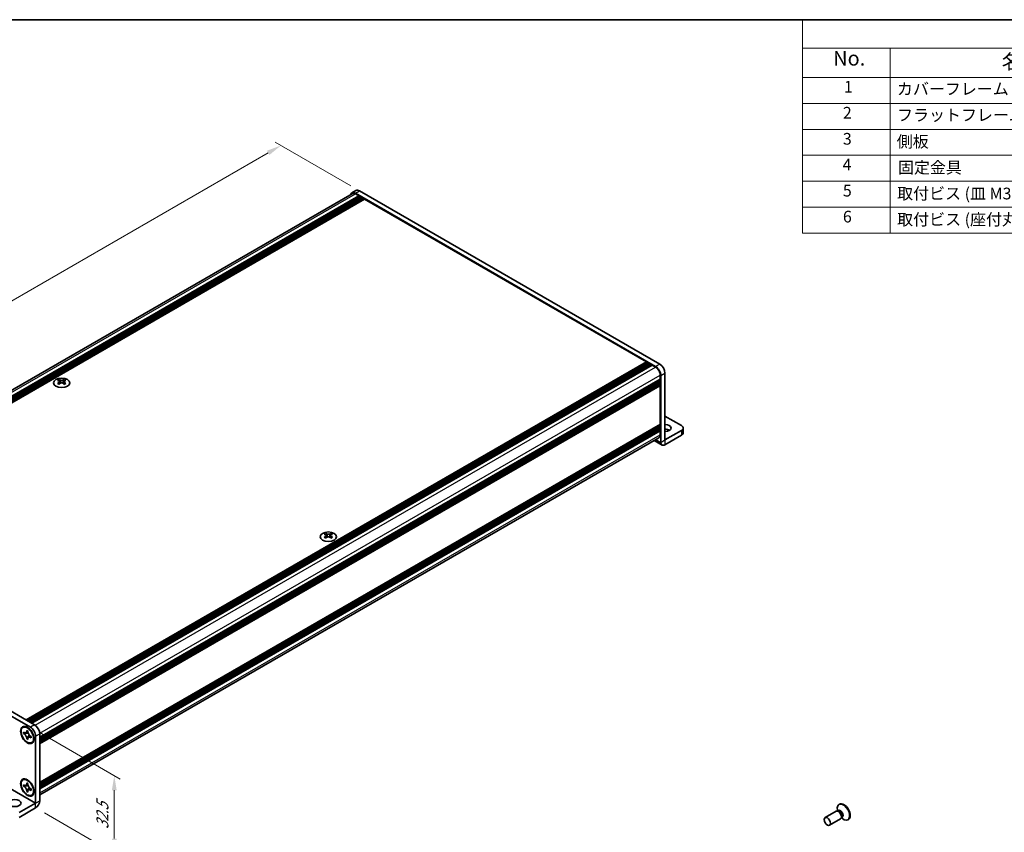
# Model space of a CAD drawing. Units: millimetres. Extents: x -50 to 7559, y -50 to 5279.
# Drawn here: x 175 to 511, y 3354 to 3632 of the extents above; entities that cross this region are included whole.
import ezdxf

# ---------------------------------------------------------------- set-up
doc = ezdxf.new("R2010")
doc.units = ezdxf.units.MM
doc.header["$LTSCALE"] = 2
doc.layers.get('Defpoints').update_dxf_attribs({"lineweight": 25})
for name, color, linetype, lineweight in [('Border (ISO)', 7, 'Continuous', 35), ('Dimension (ISO)', 7, 'Continuous', 18), ('Symbol (ISO)', 7, 'Continuous', 18), ('Visible (ISO)', 7, 'Continuous', 35), ('Visible Narrow (ISO)', 7, 'Continuous', 25)]:
    doc.layers.add(name, color=color, linetype=linetype, lineweight=lineweight)
doc.styles.add('Note Text (TK)', font='txt')
doc.styles.add('Note Text (TK2)', font='txt')
doc.dimstyles.new('Default - Method 1b (TK)', dxfattribs={"dimscale": 2, "dimtxt": 2.5, "dimasz": 2.5, "dimexe": 1, "dimexo": 1.5, "dimgap": 1, "dimtad": 1, "dimtoh": 1, "dimrnd": 1e-08, "dimdsep": 46, "dimtxsty": 'Note Text (TK)', "dimcen": 0.09, "dimdle": 5, "dimclrd": 100, "dimclre": 100, "dimclrt": 7, "dimadec": 1, "dimazin": 1, "dimtfac": 1, "dimtmove": 0, "dimatfit": 3, "dimfxl": 1, "dimtolj": 1, "dimlwd": -1, "dimlwe": -1, "dimarcsym": 0})

# ---------------------------------------------------------------- blocks, each defined once
blk = doc.blocks.new('図面枠 tk図枠')
at = {"layer": 'Border (ISO)'}
blk.add_line((14.5, 289), (405.5, 289), dxfattribs=at)
blk = doc.blocks.new('構成内容')
at = {"layer": 'Symbol (ISO)'}
for p, q in [((405.5, 289), (235.5, 289)), ((235.5, 289), (235.5, 284.16)), ((405.5, 289), (405.5, 284.16)), ((405.5, 284.16), (235.5, 284.16)), ((235.5, 284.16), (235.5, 279.12)), ((250.5, 284.16), (250.5, 279.12)), ((295.5, 284.16), (295.5, 279.12)), ((310.5, 284.16), (310.5, 279.12)), ((350.5, 284.16), (350.5, 279.12)), ((405.5, 284.16), (405.5, 279.12)), ((405.5, 279.12), (235.5, 279.12)), ((235.5, 279.12), (235.5, 252.52)), ((250.5, 279.12), (250.5, 252.52)), ((295.5, 279.12), (295.5, 252.52)), ((310.5, 279.12), (310.5, 252.52)), ((350.5, 279.12), (350.5, 252.52)), ((405.5, 279.12), (405.5, 252.52)), ((405.5, 274.69), (235.5, 274.69)), ((405.5, 270.25), (235.5, 270.25)), ((405.5, 265.82), (235.5, 265.82)), ((405.5, 261.39), (235.5, 261.39)), ((405.5, 256.95), (235.5, 256.95)), ((405.5, 252.52), (235.5, 252.52))]:
    blk.add_line(p, q, dxfattribs=at)
at = {"layer": 'Symbol (ISO)', "color": 7, "attachment_point": 7}
for s, insert, char_height, style in [('構成内容', (313.16, 284.69), 2.5, 'Note Text (TK)'), ('No.', (240.76, 280.38), 2.5, 'Note Text (TK)'), ('名称', (269.56, 279.79), 2.5, 'Note Text (TK)'), ('数量', (299.5, 279.76), 2.5, 'Note Text (TK)'), ('材質', (326.9, 279.8), 2.5, 'Note Text (TK)'), ('色・表面処理', (367.9, 279.69), 2.5, 'Note Text (TK)'), ('1', (242.6, 275.91), 2, 'Note Text (TK2)'), ('カバーフレーム', (251.65, 275.55), 2, 'Note Text (TK2)'), ('2', (302.42, 275.91), 2, 'Note Text (TK2)'), ('アルミ押出材 A6063S-T5', (311.65, 275.44), 2, 'Note Text (TK2)'), ('シルバーアルマイト , ブラックアルマイト', (351.65, 275.35), 2, 'Note Text (TK2)'), ('2', (242.42, 271.47), 2, 'Note Text (TK2)'), ('2', (302.42, 271.47), 2, 'Note Text (TK2)'), ('フラットフレーム', (251.67, 271.08), 2, 'Note Text (TK2)'), ('アルミ押出材 A6063S-T5', (311.65, 271.01), 2, 'Note Text (TK2)'), ('シルバーアルマイト , ブラックアルマイト', (351.65, 270.92), 2, 'Note Text (TK2)'), ('3', (242.42, 267.02), 2, 'Note Text (TK2)'), ('側板', (251.62, 266.54), 2, 'Note Text (TK2)'), ('2', (302.42, 267.04), 2, 'Note Text (TK2)'), ('アルミ板 A1050P', (311.65, 266.54), 2, 'Note Text (TK2)'), ('シルバーアルマイト , ブラックアルマイト', (351.65, 266.49), 2, 'Note Text (TK2)'), ('4', (242.37, 262.61), 2, 'Note Text (TK2)'), ('固定金具', (251.83, 262.11), 2, 'Note Text (TK2)'), ('6', (302.43, 262.59), 2, 'Note Text (TK2)'), ('鋼板 SECC', (311.63, 262.06), 2, 'Note Text (TK2)'), ('ジンコート21', (351.65, 262.17), 2, 'Note Text (TK2)'), ('5', (242.42, 258.16), 2, 'Note Text (TK2)'), ('8', (302.41, 258.15), 2, 'Note Text (TK2)'), ('取付ビス (皿 M3 x 8)', (251.69, 257.67), 2, 'Note Text (TK2)'), ('鉄', (311.62, 257.67), 2, 'Note Text (TK2)'), ('ニッケルメッキ , 三価黒クロメート', (351.65, 257.7), 2, 'Note Text (TK2)'), ('6', (242.43, 253.72), 2, 'Note Text (TK2)'), ('取付ビス (座付丸皿 M3 x 5)', (251.69, 253.24), 2, 'Note Text (TK2)'), ('12', (301.85, 253.74), 2, 'Note Text (TK2)'), ('鉄', (311.62, 253.24), 2, 'Note Text (TK2)'), ('ニッケルメッキ , 三価黒クロメート', (351.65, 253.26), 2, 'Note Text (TK2)')]:
    blk.add_mtext(s, dxfattribs=dict(at, insert=insert, char_height=char_height, style=style))
blk = doc.blocks.new('*D149')
at = {"layer": 'Defpoints', "color": 0}
for p in [(263.91, 3588.5), (290.78, 3572.99), (75.82, 3448.88)]:
    blk.add_point(p, dxfattribs=at)
at = {"layer": 'Dimension (ISO)', "color": 100}
for p, q in [((287.78, 3574.72), (261.91, 3589.65)), ((53.28, 3466.89), (259.58, 3586)), ((72.82, 3450.61), (46.95, 3465.55))]:
    blk.add_line(p, q, dxfattribs=at)
for points in [[(259.16, 3586.72), (260, 3585.28), (263.91, 3588.5)], [(52.86, 3467.61), (53.7, 3466.17), (48.95, 3464.39)]]:
    blk.add_solid(points, dxfattribs=at)
at = {"layer": 'Dimension (ISO)', "color": 7, "insert": (137.34, 3521.31), "char_height": 5, "attachment_point": 4, "rotation": 30, "style": 'Note Text (TK)'}
blk.add_mtext('\\A1;{\\Q-30.000;\\W0.816;\\H0.816x; \\fＭＳ Ｐゴシック|b0|i0;\\H5.0000;D (304 ～ 599)}', dxfattribs=at)
blk = doc.blocks.new('*D151')
at = {"layer": 'Defpoints', "color": 0}
for p in [(178.35, 3389.68), (180.12, 3362.13), (206.99, 3346.61)]:
    blk.add_point(p, dxfattribs=at)
at = {"layer": 'Dimension (ISO)', "color": 100}
for p, q in [((181.35, 3387.95), (208.99, 3371.99)), ((206.99, 3368.15), (206.99, 3351.61)), ((183.12, 3360.39), (208.99, 3345.46))]:
    blk.add_line(p, q, dxfattribs=at)
for points in [[(206.15, 3368.15), (207.82, 3368.15), (206.99, 3373.15)], [(206.15, 3351.61), (207.82, 3351.61), (206.99, 3346.61)]]:
    blk.add_solid(points, dxfattribs=at)
at = {"layer": 'Dimension (ISO)', "color": 7, "insert": (202.95, 3354.83), "char_height": 5, "attachment_point": 4, "rotation": 89.9985, "style": 'Note Text (TK)'}
blk.add_mtext('\\A1;{\\Q29.998;\\W0.817;\\H0.816x;32.5}', dxfattribs=at)

msp = doc.modelspace()

# ---------------------------------------------------------------- linework, layer by layer
at = {"layer": 'Visible (ISO)'}
for p, q in [((76.728, 3449.9027), (288.2663, 3572.0344)), ((288.1163, 3572.2942), (289.5305, 3573.1107)), ((391.8968, 3512.9744), (289.3663, 3572.1704)), ((289.3663, 3571.9254), (290.533, 3571.2518)), ((393.311, 3513.7908), (290.7805, 3572.9869)), ((78.6131, 3448.8998), (290.533, 3571.2518)), ((78.9667, 3448.6957), (290.8866, 3571.0477)), ((79.1434, 3448.5936), (291.0633, 3570.9456)), ((79.497, 3448.3895), (291.4169, 3570.7415)), ((79.6738, 3448.2874), (291.5937, 3570.6394)), ((80.0273, 3448.0833), (291.9472, 3570.4353)), ((80.2041, 3447.9812), (292.124, 3570.3332)), ((80.5576, 3447.7771), (292.4775, 3570.1291)), ((290.533, 3571.2518), (290.7098, 3570.9456)), ((290.8866, 3571.0477), (291.0633, 3570.9456)), ((291.0633, 3570.9456), (291.2401, 3570.6394)), ((291.4169, 3570.7415), (291.5937, 3570.6394)), ((291.5937, 3570.6394), (291.7704, 3570.3332)), ((291.9472, 3570.4353), (292.124, 3570.3332)), ((292.124, 3570.3332), (292.3008, 3570.0271)), ((292.4775, 3570.1291), (388.7855, 3514.5257)), ((176.8656, 3392.1737), (388.7855, 3514.5257)), ((177.2191, 3391.9696), (389.139, 3514.3216)), ((388.7855, 3514.5257), (388.9623, 3514.2195)), ((389.139, 3514.3216), (389.3158, 3514.2195)), ((177.3959, 3391.8675), (389.3158, 3514.2195)), ((177.7495, 3391.6634), (389.6694, 3514.0154)), ((177.9262, 3391.5613), (389.8461, 3513.9133)), ((178.2798, 3391.3572), (390.1997, 3513.7092)), ((178.4566, 3391.2551), (390.3765, 3513.6071)), ((178.8101, 3391.051), (390.73, 3513.403)), ((389.3158, 3514.2195), (389.4926, 3513.9133)), ((389.6694, 3514.0154), (389.8461, 3513.9133)), ((389.8461, 3513.9133), (390.0229, 3513.6071)), ((390.1997, 3513.7092), (390.3765, 3513.6071)), ((390.3765, 3513.6071), (390.5533, 3513.301)), ((390.73, 3513.403), (391.8968, 3512.7294)), ((181.5325, 3386.3357), (393.4524, 3508.6877)), ((181.5325, 3385.9275), (393.4524, 3508.2795)), ((181.5325, 3385.7234), (393.4524, 3508.0754)), ((181.5325, 3385.3151), (393.4524, 3507.6671)), ((188.1616, 3508.4859), (188.1616, 3508.2693)), ((188.2904, 3507.8004), (188.2904, 3506.9787)), ((189.7653, 3507.8004), (189.7653, 3506.9787)), ((189.894, 3508.4859), (189.894, 3508.2693)), ((393.2756, 3508.5857), (393.4524, 3508.2795)), ((393.2756, 3507.9733), (393.4524, 3507.6671)), ((393.4524, 3510.035), (393.4524, 3508.6877)), ((393.4524, 3508.2795), (393.4524, 3508.0754)), ((393.4524, 3507.6671), (393.4524, 3507.463)), ((393.6645, 3487.0514), (393.6645, 3509.9125)), ((395.0787, 3487.8679), (395.0787, 3510.729)), ((181.5325, 3385.111), (393.4524, 3507.463)), ((181.5325, 3384.7027), (393.4524, 3507.0548)), ((181.5325, 3384.4141), (393.4006, 3506.7362)), ((393.2756, 3507.3609), (393.4524, 3507.0548)), ((393.4524, 3507.0548), (393.4524, 3506.8506)), ((393.4524, 3506.4016), (393.4524, 3493.256)), ((400.7356, 3492.7661), (395.0787, 3496.032)), ((181.5325, 3370.8194), (393.4006, 3493.1415)), ((181.5325, 3370.2508), (393.4524, 3492.6028)), ((181.5325, 3369.8425), (393.4524, 3492.1945)), ((181.5325, 3369.6384), (393.4524, 3491.9904)), ((181.5325, 3369.2301), (393.4524, 3491.5821)), ((181.5325, 3369.026), (393.4524, 3491.378)), ((181.5325, 3368.6178), (393.4524, 3490.9698)), ((393.2756, 3492.5007), (393.4524, 3492.1945)), ((393.2756, 3491.8883), (393.4524, 3491.5821)), ((393.2756, 3491.276), (393.4524, 3490.9698)), ((393.4524, 3492.8069), (393.4524, 3492.6028)), ((393.4524, 3492.1945), (393.4524, 3491.9904)), ((393.4524, 3491.5821), (393.4524, 3491.378)), ((393.4524, 3490.9698), (393.4524, 3489.6226)), ((400.7356, 3491.1331), (395.0794, 3487.8675)), ((401.3214, 3491.9496), (401.3214, 3490.3166)), ((181.5325, 3366.5265), (392.9968, 3488.6154)), ((391.3901, 3487.6878), (394.0789, 3486.1354)), ((395.0794, 3486.2345), (400.7356, 3489.5001)), ((279.237, 3455.9035), (279.237, 3455.6869)), ((279.3657, 3455.218), (279.3657, 3454.3963)), ((280.8406, 3455.218), (280.8406, 3454.3963)), ((280.9694, 3455.9035), (280.9694, 3455.6869)), ((75.82, 3448.8794), (178.3505, 3389.6834)), ((77.2342, 3449.6959), (179.7647, 3390.4999)), ((175.7898, 3389.6278), (175.9666, 3389.7299)), ((176.0171, 3387.5197), (176.0171, 3388.0096)), ((176.0171, 3388.0096), (176.2292, 3387.8871)), ((176.3264, 3387.6983), (176.0171, 3387.5197)), ((176.2292, 3387.3972), (176.0171, 3387.5197)), ((176.3264, 3387.8374), (176.3264, 3387.6983)), ((177.589, 3387.6497), (176.3264, 3387.6983)), ((177.0777, 3388.377), (177.0777, 3388.6219)), ((177.0777, 3388.6219), (177.502, 3388.377)), ((177.3871, 3385.8611), (177.9763, 3386.9788)), ((177.502, 3388.377), (177.502, 3388.132)), ((178.3505, 3386.6623), (178.5626, 3386.5399)), ((178.5626, 3386.5399), (178.5626, 3386.05)), ((180.1183, 3386.6215), (180.1183, 3363.7604)), ((181.5325, 3387.438), (181.5325, 3364.5769)), ((177.0777, 3385.6825), (177.0777, 3385.9275)), ((177.0777, 3385.6825), (177.3871, 3385.8611)), ((177.502, 3385.4376), (177.0777, 3385.6825)), ((177.3871, 3385.8611), (177.5076, 3385.7916)), ((177.502, 3385.6825), (177.502, 3385.4376)), ((178.5626, 3386.05), (178.3505, 3386.1724)), ((178.7898, 3384.4317), (178.9666, 3384.5337)), ((175.7898, 3371.6649), (175.9666, 3371.767)), ((176.0171, 3369.5567), (176.0171, 3370.0466)), ((176.0171, 3370.0466), (176.2292, 3369.9242)), ((176.3264, 3369.7353), (176.0171, 3369.5567)), ((176.3264, 3369.8745), (176.3264, 3369.7353)), ((177.589, 3369.6867), (176.3264, 3369.7353)), ((177.0777, 3370.4141), (177.0777, 3370.659)), ((177.0777, 3370.659), (177.502, 3370.4141)), ((177.502, 3370.4141), (177.502, 3370.1691)), ((176.2292, 3369.4343), (176.0171, 3369.5567)), ((177.0777, 3367.7196), (177.0777, 3367.9646)), ((177.0777, 3367.7196), (177.3871, 3367.8982)), ((177.502, 3367.4747), (177.0777, 3367.7196)), ((177.3871, 3367.8982), (177.9763, 3369.0159)), ((177.3871, 3367.8982), (177.5076, 3367.8287)), ((177.502, 3367.7196), (177.502, 3367.4747)), ((178.3505, 3368.6994), (178.5626, 3368.5769)), ((178.5626, 3368.087), (178.3505, 3368.2095)), ((178.5626, 3368.5769), (178.5626, 3368.087)), ((178.7898, 3366.4688), (178.9666, 3366.5708)), ((174.4614, 3360.4936), (180.1176, 3363.7592)), ((454.7258, 3363.348), (454.549, 3363.2459)), ((174.4614, 3358.8606), (180.1176, 3362.1262)), ((453.5737, 3360.9508), (449.8189, 3358.783)), ((454.3136, 3360.996), (453.8873, 3361.02)), ((454.0214, 3361.0124), (453.9638, 3361.4018)), ((454.2658, 3361.0617), (454.1664, 3361.0043)), ((455.0737, 3358.3527), (451.3189, 3356.1849)), ((455.4828, 3358.9708), (455.2904, 3358.5897)), ((455.3509, 3358.7096), (455.6594, 3358.465)), ((455.5158, 3358.8966), (455.4164, 3358.8392)), ((457.7258, 3358.1518), (457.549, 3358.0498))]:
    msp.add_line(p, q, dxfattribs=at)
for centre, major_axis, start_param, end_param in [((289.3663, 3570.1291), (-1.25, 2.1651), 5.49778714, 6.77811943), ((289.3663, 3570.1291), (-1.1, 1.9053), 5.49778714, 6.28318531), ((290.7805, 3570.9456), (-1.25, 2.1651), 5.49778714, 6.28318531), ((391.8968, 3510.9331), (1.25, -2.1651), 0.78539816, 2.35619449), ((391.8968, 3510.9331), (1.1, -1.9053), 0.78539816, 2.35619449), ((393.311, 3511.7496), (-1.25, 2.1651), 3.92699082, 5.49778714), ((187.8965, 3502.4397), (3.6136, 6.259), 0.73348815, 0.83730818), ((188.7627, 3501.6334), (-3.6964, 6.4023), 5.61642416, 5.71594113), ((188.7627, 3501.9396), (3.6964, 6.4023), 0.90403518, 1.00355215), ((189.293, 3501.9396), (3.6964, -6.4023), 2.47483151, 2.57434848), ((188.8687, 3507.861), (0.5, -0.866), 3.92699082, 4.29658814), ((188.8687, 3507.861), (0.5, -0.866), 4.54004732, 5.14665184), ((188.7627, 3501.9396), (3.6964, 6.4023), 0.56724417, 0.66676114), ((189.1869, 3507.861), (0.5, 0.866), 4.27812612, 4.88473064), ((189.1869, 3507.861), (0.5, 0.866), 5.12818982, 5.49778714), ((190.1592, 3502.4397), (3.6136, -6.259), 2.30428447, 2.40810451), ((189.293, 3501.6334), (-3.6964, -6.4023), 3.70883683, 3.8083538), ((189.293, 3501.9396), (3.6964, -6.4023), 2.1380405, 2.23755747), ((187.8965, 3501.1333), (-3.6136, 6.259), 5.44587713, 5.54969716), ((189.293, 3501.6334), (-3.6964, -6.4023), 4.04562784, 4.14514481), ((188.7627, 3501.6334), (-3.6964, 6.4023), 5.27963315, 5.37915012), ((190.1592, 3501.1333), (-3.6136, -6.259), 3.8750808, 3.97890083), ((393.2756, 3506.5036), (-0.125, 0.2165), 3.92699082, 5.3015154), ((393.2756, 3506.9527), (0.125, -0.2165), 0, 0.78539816), ((393.2756, 3492.9089), (0.125, -0.2165), 0.78539816, 2.15992275), ((393.2756, 3493.358), (0.125, -0.2165), 0, 0.78539816), ((395.0787, 3491.9496), (2.1, 0), 4.71238898, 7.85398163), ((395.0787, 3490.3166), (-2.1, 0), 3.88043833, 4.71238898), ((399.3214, 3491.9496), (2, 0), 5.49778714, 7.06858347), ((391.8968, 3490.5207), (1.1, -1.9053), 0, 0.78539816), ((399.3214, 3490.3166), (2, 0), 5.49778714, 6.28318531), ((395.0794, 3487.8683), (-1.0005, -1.7329), 5.49778714, 7.06858347), ((278.9718, 3449.8573), (3.6136, 6.259), 0.73348815, 0.83730818), ((279.838, 3449.051), (-3.6964, 6.4023), 5.61642416, 5.71594113), ((279.838, 3449.3572), (3.6964, 6.4023), 0.90403518, 1.00355215), ((278.9718, 3448.5509), (-3.6136, 6.259), 5.44587713, 5.54969716), ((280.3683, 3449.3572), (3.6964, -6.4023), 2.47483151, 2.57434848), ((279.9441, 3455.2787), (0.5, -0.866), 3.92699082, 4.29658814), ((280.3683, 3449.051), (-3.6964, -6.4023), 4.04562784, 4.14514481), ((279.9441, 3455.2787), (0.5, -0.866), 4.54004732, 5.14665184), ((279.838, 3449.3572), (3.6964, 6.4023), 0.56724417, 0.66676114), ((279.838, 3449.051), (-3.6964, 6.4023), 5.27963315, 5.37915012), ((280.2623, 3455.2787), (0.5, 0.866), 4.27812612, 4.88473064), ((280.2623, 3455.2787), (0.5, 0.866), 5.12818982, 5.49778714), ((281.2345, 3449.8573), (3.6136, -6.259), 2.30428447, 2.40810451), ((281.2345, 3448.5509), (-3.6136, -6.259), 3.8750808, 3.97890083), ((280.3683, 3449.051), (-3.6964, -6.4023), 3.70883683, 3.8083538), ((280.3683, 3449.3572), (3.6964, -6.4023), 2.1380405, 2.23755747), ((177.4666, 3387.1318), (-1.5, 2.5981), 5.53863116, 6.28318531), ((179.7647, 3388.4586), (-1.25, 2.1651), 3.92699082, 5.49778714), ((178.3505, 3387.6421), (1.25, -2.1651), 0.78539816, 2.35619449), ((177.4666, 3387.1318), (1.5, -2.5981), 0, 0.74455414), ((177.4666, 3369.1689), (-1.5, 2.5981), 5.53863116, 6.28318531), ((177.4666, 3369.1689), (1.5, -2.5981), 0, 0.74455414), ((180.1176, 3363.76), (1.0005, 1.7329), 3.92699082, 5.49778714), ((456.049, 3360.6479), (1.5, -2.5981), 5.31305758, 10.39490569), ((456.2258, 3360.7499), (1.5, -2.5981), 0, 3.14159265), ((454.3237, 3359.6517), (0.75, -1.299), 0, 3.14159265), ((454.6772, 3359.8558), (0.625, -1.0825), 0.36136712, 2.78022553)]:
    msp.add_ellipse(centre, major_axis=major_axis, ratio=0.57735027, start_param=start_param, end_param=end_param, dxfattribs=at)
for centre, major_axis in [((189.0278, 3507.3814), (-2.8, 0)), ((280.1032, 3454.799), (-2.8, 0)), ((177.2898, 3387.0298), (-1.625, 2.8146)), ((177.2898, 3387.0298), (-1.5, 2.5981)), ((177.2898, 3369.0668), (-1.625, 2.8146)), ((177.2898, 3369.0668), (-1.5, 2.5981)), ((173.0472, 3363.7596), (2.1, 0)), ((450.5689, 3357.4839), (0.75, -1.299))]:
    msp.add_ellipse(centre, major_axis=major_axis, ratio=0.57735027, dxfattribs=at)
for points, knots in [([(188.1439, 3507.5761), (188.1881, 3507.6077), (188.2266, 3507.6454), (188.2778, 3507.7235), (188.2904, 3507.764), (188.2904, 3507.8367), (188.2778, 3507.8737), (188.2266, 3507.9378), (188.1881, 3507.9649), (188.1439, 3507.9844)], [0.076192776, 0.076192776, 0.076192776, 0.076192776, 0.0950828432, 0.0950828432, 0.1139729103, 0.1139729103, 0.1328629774, 0.1328629774, 0.1517530446, 0.1517530446, 0.1517530446, 0.1517530446]), ([(188.6743, 3508.2905), (188.7185, 3508.2711), (188.7746, 3508.2542), (188.8978, 3508.2317), (188.9649, 3508.2261), (189.0908, 3508.2261), (189.1579, 3508.2317), (189.2811, 3508.2542), (189.3372, 3508.2711), (189.3814, 3508.2905)], [0.076192776, 0.076192776, 0.076192776, 0.076192776, 0.0950828432, 0.0950828432, 0.1139729103, 0.1139729103, 0.1328629774, 0.1328629774, 0.1517530446, 0.1517530446, 0.1517530446, 0.1517530446]), ([(189.9117, 3507.9844), (189.8675, 3507.9649), (189.829, 3507.9378), (189.7779, 3507.8737), (189.7653, 3507.8367), (189.7653, 3507.764), (189.7779, 3507.7235), (189.829, 3507.6454), (189.8675, 3507.6077), (189.9117, 3507.5761)], [0.076192776, 0.076192776, 0.076192776, 0.076192776, 0.0950828432, 0.0950828432, 0.1139729103, 0.1139729103, 0.1328629774, 0.1328629774, 0.1517530446, 0.1517530446, 0.1517530446, 0.1517530446]), ([(189.3814, 3507.2699), (189.3372, 3507.3015), (189.2811, 3507.329), (189.1579, 3507.3656), (189.0908, 3507.3746), (188.9649, 3507.3746), (188.8978, 3507.3656), (188.7746, 3507.329), (188.7185, 3507.3015), (188.6743, 3507.2699)], [0.076192776, 0.076192776, 0.076192776, 0.076192776, 0.0950828432, 0.0950828432, 0.1139729103, 0.1139729103, 0.1328629774, 0.1328629774, 0.1517530446, 0.1517530446, 0.1517530446, 0.1517530446]), ([(279.2193, 3454.9937), (279.2635, 3455.0253), (279.302, 3455.063), (279.3531, 3455.1412), (279.3657, 3455.1816), (279.3657, 3455.2543), (279.3531, 3455.2913), (279.302, 3455.3554), (279.2635, 3455.3825), (279.2193, 3455.402)], [0.076192776, 0.076192776, 0.076192776, 0.076192776, 0.0950828432, 0.0950828432, 0.1139729103, 0.1139729103, 0.1328629774, 0.1328629774, 0.1517530446, 0.1517530446, 0.1517530446, 0.1517530446]), ([(279.7496, 3455.7082), (279.7938, 3455.6887), (279.8499, 3455.6718), (279.9731, 3455.6493), (280.0402, 3455.6437), (280.1661, 3455.6437), (280.2332, 3455.6493), (280.3564, 3455.6718), (280.4125, 3455.6887), (280.4567, 3455.7082)], [0.076192776, 0.076192776, 0.076192776, 0.076192776, 0.0950828432, 0.0950828432, 0.1139729103, 0.1139729103, 0.1328629774, 0.1328629774, 0.1517530446, 0.1517530446, 0.1517530446, 0.1517530446]), ([(280.4567, 3454.6875), (280.4125, 3454.7192), (280.3564, 3454.7467), (280.2332, 3454.7832), (280.1661, 3454.7922), (280.0402, 3454.7922), (279.9731, 3454.7832), (279.8499, 3454.7467), (279.7938, 3454.7192), (279.7496, 3454.6875)], [0.076192776, 0.076192776, 0.076192776, 0.076192776, 0.0950828432, 0.0950828432, 0.1139729103, 0.1139729103, 0.1328629774, 0.1328629774, 0.1517530446, 0.1517530446, 0.1517530446, 0.1517530446]), ([(280.9871, 3455.402), (280.9428, 3455.3825), (280.9044, 3455.3554), (280.8532, 3455.2913), (280.8406, 3455.2543), (280.8406, 3455.1816), (280.8532, 3455.1412), (280.9044, 3455.063), (280.9428, 3455.0253), (280.9871, 3454.9937)], [0.076192776, 0.076192776, 0.076192776, 0.076192776, 0.0950828432, 0.0950828432, 0.1139729103, 0.1139729103, 0.1328629774, 0.1328629774, 0.1517530446, 0.1517530446, 0.1517530446, 0.1517530446]), ([(177.0777, 3388.377), (177.0777, 3388.3476), (177.0766, 3388.3189), (177.0719, 3388.262), (177.0683, 3388.234), (177.0536, 3388.1503), (177.0384, 3388.098), (176.9971, 3388.0015), (176.9707, 3387.9579), (176.8785, 3387.8483), (176.7998, 3387.801), (176.6351, 3387.7661), (176.5551, 3387.7684), (176.3922, 3387.8066), (176.3109, 3387.8399), (176.2292, 3387.8871)], [0, 0, 0, 0, 0.010798916, 0.010798916, 0.021961727, 0.021961727, 0.045257146, 0.045257146, 0.069525905, 0.069525905, 0.116754864, 0.116754864, 0.154152318, 0.154152318, 0.188823604, 0.188823604, 0.188823604, 0.188823604]), ([(176.2292, 3387.3972), (176.2546, 3387.3825), (176.2801, 3387.3665), (176.3316, 3387.3313), (176.3577, 3387.3121), (176.4376, 3387.249), (176.4905, 3387.2009), (176.5947, 3387.093), (176.6456, 3387.0332), (176.7867, 3386.8453), (176.867, 3386.7081), (176.9795, 3386.4529), (177.0176, 3386.3385), (177.0659, 3386.1225), (177.0777, 3386.0218), (177.0777, 3385.9275)], [0, 0, 0, 0, 0.010798916, 0.010798916, 0.021961727, 0.021961727, 0.045257146, 0.045257146, 0.069525905, 0.069525905, 0.116754864, 0.116754864, 0.154152318, 0.154152318, 0.188823604, 0.188823604, 0.188823604, 0.188823604]), ([(177.5162, 3387.9452), (177.4015, 3387.9359), (177.2885, 3387.9273), (177.1075, 3387.9058), (177.0355, 3387.8942), (176.9336, 3387.8706), (176.8982, 3387.8591), (176.8547, 3387.8413), (176.841, 3387.8344), (176.8292, 3387.8276)], [0.090164851, 0.090164851, 0.090164851, 0.090164851, 0.126194147, 0.126194147, 0.152815434, 0.152815434, 0.175356929, 0.175356929, 0.190911035, 0.190911035, 0.190911035, 0.190911035]), ([(178.3505, 3386.6623), (178.3251, 3386.677), (178.2996, 3386.693), (178.2481, 3386.7282), (178.222, 3386.7474), (178.1421, 3386.8105), (178.0892, 3386.8586), (177.985, 3386.9665), (177.9341, 3387.0263), (177.793, 3387.2143), (177.7127, 3387.3514), (177.6002, 3387.6066), (177.5621, 3387.721), (177.5138, 3387.937), (177.502, 3388.0377), (177.502, 3388.132)], [0, 0, 0, 0, 0.010798916, 0.010798916, 0.021961727, 0.021961727, 0.045257146, 0.045257146, 0.069525905, 0.069525905, 0.116754864, 0.116754864, 0.154152318, 0.154152318, 0.188823604, 0.188823604, 0.188823604, 0.188823604]), ([(177.7505, 3386.2319), (177.7744, 3386.2457), (177.8042, 3386.267), (177.8655, 3386.3277), (177.8877, 3386.3516), (177.9428, 3386.4161), (177.9771, 3386.4599), (178.0547, 3386.5645), (178.0985, 3386.6272), (178.1602, 3386.7163), (178.178, 3386.7421), (178.1958, 3386.7681)], [0, 0, 0, 0, 0.031629042, 0.031629042, 0.046446308, 0.046446308, 0.066275841, 0.066275841, 0.090813147, 0.090813147, 0.100732171, 0.100732171, 0.100732171, 0.100732171]), ([(177.502, 3385.6825), (177.502, 3385.8119), (177.5242, 3385.9272), (177.6109, 3386.1174), (177.6751, 3386.1899), (177.8338, 3386.2783), (177.9255, 3386.2953), (178.1291, 3386.275), (178.2393, 3386.2367), (178.3505, 3386.1724)], [0, 0, 0, 0, 0.047534213, 0.047534213, 0.095646709, 0.095646709, 0.141901189, 0.141901189, 0.189099427, 0.189099427, 0.189099427, 0.189099427]), ([(177.0777, 3370.4141), (177.0777, 3370.3847), (177.0766, 3370.3559), (177.0719, 3370.2991), (177.0683, 3370.2711), (177.0536, 3370.1874), (177.0384, 3370.1351), (176.9971, 3370.0385), (176.9707, 3369.995), (176.8785, 3369.8853), (176.7998, 3369.838), (176.6351, 3369.8032), (176.5551, 3369.8054), (176.3922, 3369.8437), (176.3109, 3369.877), (176.2292, 3369.9242)], [0, 0, 0, 0, 0.010798916, 0.010798916, 0.021961727, 0.021961727, 0.045257146, 0.045257146, 0.069525905, 0.069525905, 0.116754864, 0.116754864, 0.154152318, 0.154152318, 0.188823604, 0.188823604, 0.188823604, 0.188823604]), ([(177.5162, 3369.9823), (177.4015, 3369.973), (177.2885, 3369.9644), (177.1075, 3369.9429), (177.0355, 3369.9313), (176.9336, 3369.9077), (176.8982, 3369.8961), (176.8547, 3369.8784), (176.841, 3369.8715), (176.8292, 3369.8647)], [0.090164851, 0.090164851, 0.090164851, 0.090164851, 0.126194147, 0.126194147, 0.152815434, 0.152815434, 0.175356929, 0.175356929, 0.190911035, 0.190911035, 0.190911035, 0.190911035]), ([(178.3505, 3368.6994), (178.3251, 3368.7141), (178.2996, 3368.7301), (178.2481, 3368.7652), (178.222, 3368.7844), (178.1421, 3368.8476), (178.0892, 3368.8957), (177.985, 3369.0035), (177.9341, 3369.0634), (177.793, 3369.2513), (177.7127, 3369.3885), (177.6002, 3369.6436), (177.5621, 3369.7581), (177.5138, 3369.9741), (177.502, 3370.0747), (177.502, 3370.1691)], [0, 0, 0, 0, 0.010798916, 0.010798916, 0.021961727, 0.021961727, 0.045257146, 0.045257146, 0.069525905, 0.069525905, 0.116754864, 0.116754864, 0.154152318, 0.154152318, 0.188823604, 0.188823604, 0.188823604, 0.188823604]), ([(176.2292, 3369.4343), (176.2546, 3369.4196), (176.2801, 3369.4035), (176.3316, 3369.3684), (176.3577, 3369.3492), (176.4376, 3369.286), (176.4905, 3369.2379), (176.5947, 3369.1301), (176.6456, 3369.0703), (176.7867, 3368.8823), (176.867, 3368.7452), (176.9795, 3368.49), (177.0176, 3368.3756), (177.0659, 3368.1596), (177.0777, 3368.0589), (177.0777, 3367.9646)], [0, 0, 0, 0, 0.010798916, 0.010798916, 0.021961727, 0.021961727, 0.045257146, 0.045257146, 0.069525905, 0.069525905, 0.116754864, 0.116754864, 0.154152318, 0.154152318, 0.188823604, 0.188823604, 0.188823604, 0.188823604]), ([(177.502, 3367.7196), (177.502, 3367.849), (177.5242, 3367.9643), (177.6109, 3368.1545), (177.6751, 3368.227), (177.8338, 3368.3153), (177.9255, 3368.3324), (178.1291, 3368.3121), (178.2393, 3368.2737), (178.3505, 3368.2095)], [0, 0, 0, 0, 0.047534213, 0.047534213, 0.095646709, 0.095646709, 0.141901189, 0.141901189, 0.189099427, 0.189099427, 0.189099427, 0.189099427]), ([(177.7505, 3368.2689), (177.7744, 3368.2828), (177.8042, 3368.3041), (177.8655, 3368.3647), (177.8877, 3368.3887), (177.9428, 3368.4531), (177.9771, 3368.497), (178.0547, 3368.6015), (178.0985, 3368.6642), (178.1602, 3368.7534), (178.178, 3368.7792), (178.1958, 3368.8051)], [0, 0, 0, 0, 0.031629042, 0.031629042, 0.046446308, 0.046446308, 0.066275841, 0.066275841, 0.090813147, 0.090813147, 0.100732171, 0.100732171, 0.100732171, 0.100732171])]:
    msp.add_open_spline(points, degree=3, knots=knots, dxfattribs=at)
at = {"layer": 'Visible Narrow (ISO)'}
for p, q in [((77.4464, 3449.5734), (289.3663, 3571.9254)), ((289.3663, 3572.1704), (290.7805, 3572.9869)), ((179.9654, 3390.3708), (391.8968, 3512.7294)), ((393.311, 3513.7908), (391.8968, 3512.9744)), ((181.5211, 3387.6764), (393.4524, 3510.035)), ((188.1616, 3508.2693), (187.8651, 3508.0981)), ((188.1439, 3507.5761), (188.1439, 3506.8845)), ((188.6743, 3508.2905), (188.6743, 3507.2699)), ((189.3814, 3508.2905), (189.3814, 3507.2699)), ((190.1905, 3508.0981), (189.894, 3508.2693)), ((189.9117, 3507.5761), (189.9117, 3506.8845)), ((393.6645, 3509.9125), (395.0787, 3510.729)), ((181.5325, 3384.4986), (393.4524, 3506.8506)), ((181.5325, 3384.0495), (393.4524, 3506.4016)), ((393.4524, 3493.256), (181.5325, 3370.9039)), ((181.5325, 3370.4549), (393.4524, 3492.8069)), ((400.7356, 3491.1331), (400.7356, 3489.5001)), ((181.5325, 3367.2705), (393.4524, 3489.6226)), ((391.9761, 3488.0262), (393.6645, 3487.0514)), ((393.6645, 3487.0514), (395.0787, 3487.8679)), ((395.0787, 3487.8679), (395.0794, 3487.8675)), ((395.0794, 3487.8675), (395.0794, 3486.2345)), ((279.237, 3455.6869), (278.9405, 3455.5157)), ((279.2193, 3454.9937), (279.2193, 3454.3022)), ((279.7496, 3455.7082), (279.7496, 3454.6875)), ((280.4567, 3455.7082), (280.4567, 3454.6875)), ((281.2659, 3455.5157), (280.9694, 3455.6869)), ((280.9871, 3454.9937), (280.9871, 3454.3022)), ((180.1176, 3363.7592), (74.0516, 3424.9964)), ((74.0523, 3424.9977), (180.1183, 3363.7604)), ((179.7647, 3390.4999), (178.3505, 3389.6834)), ((180.1183, 3386.6215), (181.5325, 3387.438)), ((180.1176, 3362.1262), (180.1176, 3363.7592)), ((180.1183, 3363.7604), (181.5325, 3364.5769))]:
    msp.add_line(p, q, dxfattribs=at)
for centre, major_axis, start_param, end_param in [((455.0518, 3360.0721), (0.6774, -1.1733), 5.88790234, 9.82006093), ((454.8908, 3359.9791), (-0.625, 1.0825), 3.14159264, 6.28318531)]:
    msp.add_ellipse(centre, major_axis=major_axis, ratio=0.57735027, start_param=start_param, end_param=end_param, dxfattribs=at)
for points, knots in [([(177.6429, 3387.51), (177.6378, 3387.5099), (177.6326, 3387.5098), (177.5123, 3387.5078), (177.392, 3387.5087), (177.1516, 3387.5106), (177.0314, 3387.5115), (176.801, 3387.5076), (176.6908, 3387.5028), (176.4906, 3387.4814), (176.4006, 3387.4649), (176.2899, 3387.4276), (176.2575, 3387.4136), (176.2292, 3387.3972)], [-0.044806562, -0.044806562, -0.044806562, -0.044806562, -0.043683104, -0.043683104, -0.018526854, -0.018526854, 0.006629396, 0.006629396, 0.031785646, 0.031785646, 0.056941896, 0.056941896, 0.068973146, 0.068973146, 0.068973146, 0.068973146]), ([(177.502, 3388.3556), (177.4482, 3388.3821), (177.3944, 3388.4033), (177.2814, 3388.4278), (177.2221, 3388.4291), (177.1344, 3388.4051), (177.1061, 3388.3933), (177.0777, 3388.377)], [0.0089731458, 0.0089731458, 0.0089731458, 0.0089731458, 0.0317856458, 0.0317856458, 0.0569418958, 0.0569418958, 0.0689731458, 0.0689731458, 0.0689731458, 0.0689731458]), ([(177.0777, 3385.9275), (177.1061, 3385.9439), (177.1344, 3385.9649), (177.2221, 3386.0421), (177.2814, 3386.1118), (177.4, 3386.2745), (177.4593, 3386.3674), (177.5778, 3386.565), (177.6371, 3386.6696), (177.7557, 3386.8788), (177.815, 3386.9834), (177.877, 3387.0866), (177.8796, 3387.091), (177.8823, 3387.0954)], [-0.068973146, -0.068973146, -0.068973146, -0.068973146, -0.056941896, -0.056941896, -0.031785646, -0.031785646, -0.006629396, -0.006629396, 0.018526854, 0.018526854, 0.043683104, 0.043683104, 0.044806562, 0.044806562, 0.044806562, 0.044806562]), ([(178.3505, 3386.1724), (178.3789, 3386.1888), (178.4032, 3386.2075), (178.4678, 3386.2714), (178.4964, 3386.3234), (178.5317, 3386.4336), (178.5402, 3386.4908), (178.5441, 3386.5505)], [-0.0689731458, -0.0689731458, -0.0689731458, -0.0689731458, -0.0569418958, -0.0569418958, -0.0317856458, -0.0317856458, -0.0089731458, -0.0089731458, -0.0089731458, -0.0089731458]), ([(177.502, 3370.3927), (177.4482, 3370.4191), (177.3944, 3370.4404), (177.2814, 3370.4649), (177.2221, 3370.4661), (177.1344, 3370.4422), (177.1061, 3370.4304), (177.0777, 3370.4141)], [0.0089731458, 0.0089731458, 0.0089731458, 0.0089731458, 0.0317856458, 0.0317856458, 0.0569418958, 0.0569418958, 0.0689731458, 0.0689731458, 0.0689731458, 0.0689731458]), ([(177.6429, 3369.5471), (177.6378, 3369.547), (177.6326, 3369.5469), (177.5123, 3369.5448), (177.392, 3369.5458), (177.1516, 3369.5477), (177.0314, 3369.5486), (176.801, 3369.5447), (176.6908, 3369.5398), (176.4906, 3369.5185), (176.4006, 3369.502), (176.2899, 3369.4647), (176.2575, 3369.4506), (176.2292, 3369.4343)], [-0.044806562, -0.044806562, -0.044806562, -0.044806562, -0.043683104, -0.043683104, -0.018526854, -0.018526854, 0.006629396, 0.006629396, 0.031785646, 0.031785646, 0.056941896, 0.056941896, 0.068973146, 0.068973146, 0.068973146, 0.068973146]), ([(177.0777, 3367.9646), (177.1061, 3367.9809), (177.1344, 3368.0019), (177.2221, 3368.0792), (177.2814, 3368.1489), (177.4, 3368.3115), (177.4593, 3368.4045), (177.5778, 3368.6021), (177.6371, 3368.7067), (177.7557, 3368.9159), (177.815, 3369.0205), (177.877, 3369.1237), (177.8796, 3369.1281), (177.8823, 3369.1324)], [-0.068973146, -0.068973146, -0.068973146, -0.068973146, -0.056941896, -0.056941896, -0.031785646, -0.031785646, -0.006629396, -0.006629396, 0.018526854, 0.018526854, 0.043683104, 0.043683104, 0.044806562, 0.044806562, 0.044806562, 0.044806562]), ([(178.3505, 3368.2095), (178.3789, 3368.2259), (178.4032, 3368.2446), (178.4678, 3368.3085), (178.4964, 3368.3605), (178.5317, 3368.4706), (178.5402, 3368.5278), (178.5441, 3368.5876)], [-0.0689731458, -0.0689731458, -0.0689731458, -0.0689731458, -0.0569418958, -0.0569418958, -0.0317856458, -0.0317856458, -0.0089731458, -0.0089731458, -0.0089731458, -0.0089731458])]:
    msp.add_open_spline(points, degree=3, knots=knots, dxfattribs=at)

# ---------------------------------------------------------------- block references
at = {"xscale": 2, "yscale": 2, "zscale": 2}
msp.add_blockref('図面枠 tk図枠', (-29, 3053.5), dxfattribs=at)
at = {"layer": 'Symbol (ISO)', "xscale": 2, "yscale": 2, "zscale": 2}
msp.add_blockref('構成内容', (-29, 3053.5), dxfattribs=at)

# ---------------------------------------------------------------- dimensions: what is measured, and where the dimension line sits
at = {"layer": 'Dimension (ISO)', "color": 100}
for base, p1, p2, angle, text, override, picture, middle in [((263.9104, 3588.5003), (75.82, 3448.8794), (290.7805, 3572.9869), 210, '{\\Q-30.000;\\W0.816;\\H0.816x; \\fＭＳ Ｐゴシック|b0|i0;\\H5.0000;D (304 ～ 599)}', {"dimscale": 0, "dimtxt": 5, "dimasz": 5, "dimexe": 2, "dimexo": 3, "dimgap": 2, "dimtoh": 0, "dimdec": 2, "dimlfac": 1.224745, "dimcen": 0.18, "dimtol": 0, "dimlim": 0, "dimtp": 0, "dimtm": 0, "dimtdec": 2, "dimtofl": 0, "dimatfit": 1}, '*D149', (156.4302, 3526.4465)), ((206.9876, 3346.6128), (178.3505, 3389.6834), (180.1176, 3362.1262), 89.998473, '{\\Q29.998;\\W0.817;\\H0.816x;<>}', {"dimscale": 0, "dimtxt": 5, "dimasz": 5, "dimexe": 2, "dimexo": 3, "dimgap": 2, "dimtoh": 0, "dimdec": 2, "dimlfac": 1.179368, "dimcen": 0.18, "dimtol": 0, "dimlim": 0, "dimtp": 0, "dimtm": 0, "dimtdec": 2, "dimtofl": 0, "dimatfit": 1}, '*D151', (206.988, 3359.881))]:
    dim = msp.add_linear_dim(base=base, p1=p1, p2=p2, angle=angle, text=text, dimstyle='Default - Method 1b (TK)', override=override, dxfattribs=at)
    dim.commit()
    dim.dimension.update_dxf_attribs({"geometry": picture, "text_midpoint": middle, "dimtype": 160})

doc.saveas('drawing.dxf')
